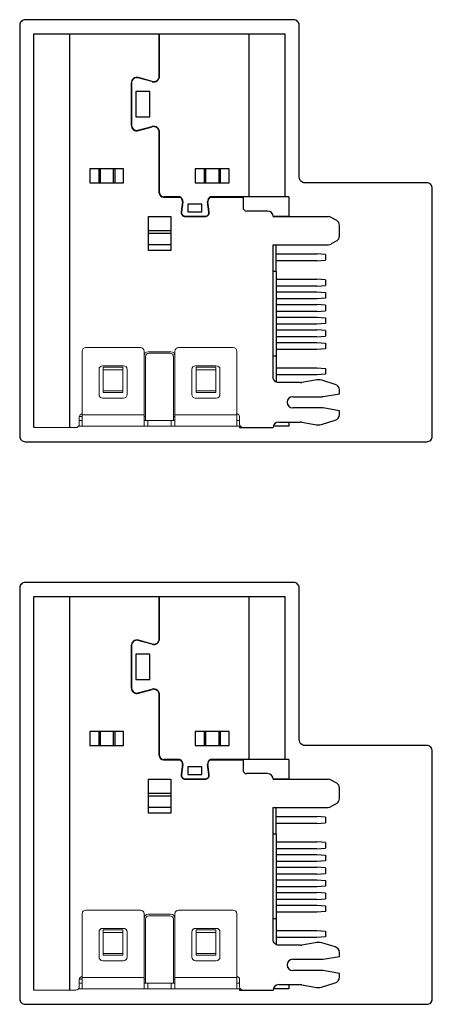
# Model space of a CAD drawing. Extents: x -2197 to -2017, y 1616 to 1679.
# Drawn here: x -2061 to -2060, y 1662 to 1664 of the extents above; entities that cross this region are included whole.
import ezdxf

# ---------------------------------------------------------------- set-up
doc = ezdxf.new("R2010")
doc.units = 0
doc.header["$LTSCALE"] = 23.1
doc.header["$MEASUREMENT"] = 0
doc.layers.get('0').update_dxf_attribs({"linetype": 'CONTINUOUS'})

msp = doc.modelspace()

# ---------------------------------------------------------------- linework, layer by layer
for p, q in [((-2061.0276, 1663.0247), (-2061.0276, 1663.7247)), ((-2061.0276, 1663.7247), (-2060.9636, 1663.7247)), ((-2060.9636, 1663.0247), (-2060.9636, 1663.7247)), ((-2060.9636, 1663.7247), (-2060.8044, 1663.7247)), ((-2060.8044, 1663.6497), (-2060.8044, 1663.7247)), ((-2060.8044, 1663.7247), (-2060.8039, 1663.7247)), ((-2060.8039, 1663.7197), (-2060.8044, 1663.7197)), ((-2060.8039, 1663.6497), (-2060.8039, 1663.7247)), ((-2060.8039, 1663.7247), (-2060.6446, 1663.7247)), ((-2060.6446, 1663.4347), (-2060.6446, 1663.7247)), ((-2060.6446, 1663.7247), (-2060.5806, 1663.7247)), ((-2060.5806, 1663.4347), (-2060.5806, 1663.7247)), ((-2060.8044, 1663.7072), (-2060.8039, 1663.7072)), ((-2060.8039, 1663.7022), (-2060.8044, 1663.7022)), ((-2060.8171, 1663.6396), (-2060.8418, 1663.6464)), ((-2060.817, 1663.6401), (-2060.8417, 1663.6469)), ((-2060.8236, 1663.6414), (-2060.8236, 1663.6419)), ((-2060.8096, 1663.6409), (-2060.8096, 1663.6404)), ((-2060.8544, 1663.6372), (-2060.8544, 1663.5622)), ((-2060.8539, 1663.6372), (-2060.8539, 1663.5622)), ((-2060.8214, 1663.6222), (-2060.8464, 1663.6222)), ((-2060.8464, 1663.6222), (-2060.8464, 1663.5772)), ((-2060.8214, 1663.5772), (-2060.8214, 1663.6222)), ((-2060.8544, 1663.6197), (-2060.8539, 1663.6197)), ((-2060.8539, 1663.6047), (-2060.8544, 1663.6047)), ((-2060.8464, 1663.5772), (-2060.8214, 1663.5772)), ((-2060.8539, 1663.5657), (-2060.8544, 1663.5657)), ((-2060.8474, 1663.5532), (-2060.8487, 1663.5532)), ((-2060.8418, 1663.5531), (-2060.8171, 1663.5599)), ((-2060.8417, 1663.5526), (-2060.817, 1663.5594)), ((-2060.8394, 1663.5532), (-2060.8413, 1663.5532)), ((-2060.8045, 1663.5532), (-2060.805, 1663.5532)), ((-2060.8044, 1663.4417), (-2060.8044, 1663.5497)), ((-2060.8044, 1663.5472), (-2060.8039, 1663.5472)), ((-2060.8039, 1663.4422), (-2060.8039, 1663.5497)), ((-2060.9279, 1663.4847), (-2060.9279, 1663.4597)), ((-2060.8679, 1663.4847), (-2060.9279, 1663.4847)), ((-2060.9122, 1663.4847), (-2060.9122, 1663.4597)), ((-2060.9096, 1663.4847), (-2060.9096, 1663.4597)), ((-2060.8862, 1663.4847), (-2060.8862, 1663.4597)), ((-2060.8835, 1663.4847), (-2060.8835, 1663.4597)), ((-2060.8679, 1663.4597), (-2060.8679, 1663.4847)), ((-2060.8039, 1663.4847), (-2060.8044, 1663.4847)), ((-2060.6804, 1663.4847), (-2060.7404, 1663.4847)), ((-2060.7404, 1663.4847), (-2060.7404, 1663.4597)), ((-2060.7247, 1663.4847), (-2060.7247, 1663.4597)), ((-2060.7221, 1663.4847), (-2060.7221, 1663.4597)), ((-2060.6987, 1663.4847), (-2060.6987, 1663.4597)), ((-2060.696, 1663.4847), (-2060.696, 1663.4597)), ((-2060.6804, 1663.4597), (-2060.6804, 1663.4847)), ((-2060.9279, 1663.4597), (-2060.8679, 1663.4597)), ((-2060.7404, 1663.4597), (-2060.6804, 1663.4597)), ((-2060.7969, 1663.4342), (-2060.7679, 1663.4342)), ((-2060.7677, 1663.4347), (-2060.7964, 1663.4347)), ((-2060.7766, 1663.4342), (-2060.7766, 1663.4347)), ((-2060.6446, 1663.4347), (-2060.7135, 1663.4347)), ((-2060.7133, 1663.4342), (-2060.6556, 1663.4342)), ((-2060.6556, 1663.4342), (-2060.6556, 1663.4162)), ((-2060.6017, 1663.4347), (-2060.6446, 1663.4347)), ((-2060.5741, 1663.4347), (-2060.6017, 1663.4347)), ((-2060.5741, 1663.4347), (-2060.5741, 1663.3997)), ((-2060.7632, 1663.4263), (-2060.7655, 1663.4082)), ((-2060.7627, 1663.4262), (-2060.7651, 1663.4082)), ((-2060.7538, 1663.422), (-2060.7538, 1663.4081)), ((-2060.7291, 1663.422), (-2060.7538, 1663.422)), ((-2060.7291, 1663.4081), (-2060.7291, 1663.422)), ((-2060.7162, 1663.4082), (-2060.7185, 1663.4262)), ((-2060.7157, 1663.4082), (-2060.718, 1663.4263)), ((-2060.8239, 1663.3997), (-2060.7839, 1663.3997)), ((-2060.8239, 1663.3397), (-2060.8239, 1663.3997)), ((-2060.7839, 1663.3997), (-2060.7839, 1663.3397)), ((-2060.7581, 1663.4003), (-2060.7231, 1663.4003)), ((-2060.7581, 1663.3997), (-2060.7231, 1663.3997)), ((-2060.7538, 1663.4081), (-2060.7291, 1663.4081)), ((-2060.6121, 1663.4097), (-2060.6491, 1663.4097)), ((-2060.5741, 1663.3997), (-2060.6021, 1663.3997)), ((-2060.6021, 1663.3997), (-2060.5041, 1663.3997)), ((-2060.4891, 1663.3926), (-2060.4991, 1663.3984)), ((-2060.4841, 1663.3655), (-2060.4841, 1663.384)), ((-2060.7839, 1663.3747), (-2060.8239, 1663.3747)), ((-2060.7839, 1663.3699), (-2060.8239, 1663.3699)), ((-2060.7839, 1663.3498), (-2060.8239, 1663.3498)), ((-2060.6021, 1663.3497), (-2060.5041, 1663.3497)), ((-2060.5966, 1663.3022), (-2060.5966, 1663.3497)), ((-2060.4891, 1663.3569), (-2060.4991, 1663.3511)), ((-2060.7839, 1663.3397), (-2060.8239, 1663.3397)), ((-2060.5966, 1663.3335), (-2060.5241, 1663.3335)), ((-2060.5091, 1663.3322), (-2060.5241, 1663.3335)), ((-2060.5091, 1663.3322), (-2060.5091, 1663.3222)), ((-2060.5241, 1663.321), (-2060.5966, 1663.321)), ((-2060.5241, 1663.321), (-2060.5091, 1663.3222)), ((-2060.5966, 1663.3022), (-2060.6021, 1663.3022)), ((-2060.5966, 1663.3022), (-2060.5966, 1663.1058)), ((-2060.5966, 1663.2885), (-2060.5241, 1663.2885)), ((-2060.5091, 1663.2872), (-2060.5241, 1663.2885)), ((-2060.5241, 1663.276), (-2060.5966, 1663.276)), ((-2060.5241, 1663.276), (-2060.5091, 1663.2772)), ((-2060.5091, 1663.2872), (-2060.5091, 1663.2772)), ((-2060.5966, 1663.266), (-2060.5241, 1663.266)), ((-2060.5241, 1663.2535), (-2060.5966, 1663.2535)), ((-2060.5241, 1663.266), (-2060.5091, 1663.2647)), ((-2060.5091, 1663.2547), (-2060.5241, 1663.2535)), ((-2060.5091, 1663.2647), (-2060.5091, 1663.2547)), ((-2060.5966, 1663.2435), (-2060.5241, 1663.2435)), ((-2060.5091, 1663.2422), (-2060.5241, 1663.2435)), ((-2060.5091, 1663.2422), (-2060.5091, 1663.2322)), ((-2060.5241, 1663.231), (-2060.5966, 1663.231)), ((-2060.5966, 1663.221), (-2060.5241, 1663.221)), ((-2060.5241, 1663.231), (-2060.5091, 1663.2322)), ((-2060.5241, 1663.221), (-2060.5091, 1663.2197)), ((-2060.5091, 1663.2197), (-2060.5091, 1663.2097)), ((-2060.5241, 1663.2085), (-2060.5966, 1663.2085)), ((-2060.5091, 1663.2097), (-2060.5241, 1663.2085)), ((-2060.5966, 1663.1985), (-2060.5241, 1663.1985)), ((-2060.5241, 1663.186), (-2060.5966, 1663.186)), ((-2060.5091, 1663.1972), (-2060.5241, 1663.1985)), ((-2060.5241, 1663.186), (-2060.5091, 1663.1872)), ((-2060.5091, 1663.1972), (-2060.5091, 1663.1872)), ((-2060.5966, 1663.176), (-2060.5241, 1663.176)), ((-2060.5241, 1663.176), (-2060.5091, 1663.1747)), ((-2060.5091, 1663.1747), (-2060.5091, 1663.1647)), ((-2060.6021, 1663.1522), (-2060.5966, 1663.1522)), ((-2060.5241, 1663.1635), (-2060.5966, 1663.1635)), ((-2060.5966, 1663.1522), (-2060.5966, 1663.1497)), ((-2060.5966, 1663.1497), (-2060.5966, 1663.1433)), ((-2060.5091, 1663.1647), (-2060.5241, 1663.1635)), ((-2060.5966, 1663.131), (-2060.5241, 1663.131)), ((-2060.5241, 1663.131), (-2060.5091, 1663.1297)), ((-2060.5241, 1663.1185), (-2060.5966, 1663.1185)), ((-2060.5091, 1663.1197), (-2060.5241, 1663.1185)), ((-2060.5091, 1663.1297), (-2060.5091, 1663.1197)), ((-2060.5274, 1663.109), (-2060.551, 1663.105)), ((-2060.4917, 1663.1016), (-2060.5157, 1663.1089)), ((-2060.5671, 1663.0797), (-2060.5149, 1663.0797)), ((-2060.5133, 1663.0799), (-2060.4841, 1663.0847)), ((-2060.4841, 1663.0847), (-2060.4841, 1663.0919)), ((-2060.5149, 1663.0597), (-2060.5671, 1663.0597)), ((-2060.4841, 1663.0547), (-2060.5133, 1663.0596)), ((-2060.4841, 1663.0476), (-2060.4841, 1663.0547)), ((-2060.5741, 1663.0272), (-2060.6018, 1663.0272)), ((-2060.5921, 1663.0347), (-2060.5533, 1663.0347)), ((-2060.5741, 1663.0347), (-2060.5741, 1663.0272)), ((-2060.551, 1663.0345), (-2060.528, 1663.0304)), ((-2060.5163, 1663.0305), (-2060.4917, 1663.0379)), ((-2060.6616, 1663.0247), (-2060.6021, 1663.0247)), ((-2061.0276, 1662.0247), (-2061.0276, 1662.7247)), ((-2061.0276, 1662.7247), (-2060.9636, 1662.7247)), ((-2060.9636, 1662.0247), (-2060.9636, 1662.7247)), ((-2060.9636, 1662.7247), (-2060.8044, 1662.7247)), ((-2060.8044, 1662.6497), (-2060.8044, 1662.7247)), ((-2060.8044, 1662.7247), (-2060.8039, 1662.7247)), ((-2060.8039, 1662.7197), (-2060.8044, 1662.7197)), ((-2060.8039, 1662.6497), (-2060.8039, 1662.7247)), ((-2060.8039, 1662.7247), (-2060.6446, 1662.7247)), ((-2060.6446, 1662.4347), (-2060.6446, 1662.7247)), ((-2060.6446, 1662.7247), (-2060.5806, 1662.7247)), ((-2060.5806, 1662.4347), (-2060.5806, 1662.7247)), ((-2060.8044, 1662.7072), (-2060.8039, 1662.7072)), ((-2060.8039, 1662.7022), (-2060.8044, 1662.7022)), ((-2060.8171, 1662.6396), (-2060.8418, 1662.6464)), ((-2060.817, 1662.6401), (-2060.8417, 1662.6469)), ((-2060.8236, 1662.6414), (-2060.8236, 1662.6419)), ((-2060.8096, 1662.6409), (-2060.8096, 1662.6404)), ((-2060.8544, 1662.6372), (-2060.8544, 1662.5622)), ((-2060.8539, 1662.6372), (-2060.8539, 1662.5622)), ((-2060.8544, 1662.6197), (-2060.8539, 1662.6197)), ((-2060.8214, 1662.6222), (-2060.8464, 1662.6222)), ((-2060.8464, 1662.6222), (-2060.8464, 1662.5772)), ((-2060.8214, 1662.5772), (-2060.8214, 1662.6222)), ((-2060.8539, 1662.6047), (-2060.8544, 1662.6047)), ((-2060.8464, 1662.5772), (-2060.8214, 1662.5772)), ((-2060.8539, 1662.5657), (-2060.8544, 1662.5657)), ((-2060.8474, 1662.5532), (-2060.8487, 1662.5532)), ((-2060.8418, 1662.5531), (-2060.8171, 1662.5599)), ((-2060.8417, 1662.5526), (-2060.817, 1662.5594)), ((-2060.8394, 1662.5532), (-2060.8413, 1662.5532)), ((-2060.8045, 1662.5532), (-2060.805, 1662.5532)), ((-2060.8044, 1662.4417), (-2060.8044, 1662.5497)), ((-2060.8044, 1662.5472), (-2060.8039, 1662.5472)), ((-2060.8039, 1662.4422), (-2060.8039, 1662.5497)), ((-2060.9279, 1662.4847), (-2060.9279, 1662.4597)), ((-2060.8679, 1662.4847), (-2060.9279, 1662.4847)), ((-2060.9122, 1662.4847), (-2060.9122, 1662.4597)), ((-2060.9096, 1662.4847), (-2060.9096, 1662.4597)), ((-2060.8862, 1662.4847), (-2060.8862, 1662.4597)), ((-2060.8835, 1662.4847), (-2060.8835, 1662.4597)), ((-2060.8679, 1662.4597), (-2060.8679, 1662.4847)), ((-2060.8039, 1662.4847), (-2060.8044, 1662.4847)), ((-2060.6804, 1662.4847), (-2060.7404, 1662.4847)), ((-2060.7404, 1662.4847), (-2060.7404, 1662.4597)), ((-2060.7247, 1662.4847), (-2060.7247, 1662.4597)), ((-2060.7221, 1662.4847), (-2060.7221, 1662.4597)), ((-2060.6987, 1662.4847), (-2060.6987, 1662.4597)), ((-2060.696, 1662.4847), (-2060.696, 1662.4597)), ((-2060.6804, 1662.4597), (-2060.6804, 1662.4847)), ((-2060.9279, 1662.4597), (-2060.8679, 1662.4597)), ((-2060.7404, 1662.4597), (-2060.6804, 1662.4597)), ((-2060.7969, 1662.4342), (-2060.7679, 1662.4342)), ((-2060.7677, 1662.4347), (-2060.7964, 1662.4347)), ((-2060.7766, 1662.4342), (-2060.7766, 1662.4347)), ((-2060.6446, 1662.4347), (-2060.7135, 1662.4347)), ((-2060.7133, 1662.4342), (-2060.6556, 1662.4342)), ((-2060.6556, 1662.4342), (-2060.6556, 1662.4162)), ((-2060.6017, 1662.4347), (-2060.6446, 1662.4347)), ((-2060.5741, 1662.4347), (-2060.6017, 1662.4347)), ((-2060.5741, 1662.4347), (-2060.5741, 1662.3997)), ((-2060.7632, 1662.4263), (-2060.7655, 1662.4082)), ((-2060.7627, 1662.4262), (-2060.7651, 1662.4082)), ((-2060.7538, 1662.422), (-2060.7538, 1662.4081)), ((-2060.7291, 1662.422), (-2060.7538, 1662.422)), ((-2060.7291, 1662.4081), (-2060.7291, 1662.422)), ((-2060.7162, 1662.4082), (-2060.7185, 1662.4262)), ((-2060.7157, 1662.4082), (-2060.718, 1662.4263)), ((-2060.8239, 1662.3997), (-2060.7839, 1662.3997)), ((-2060.8239, 1662.3397), (-2060.8239, 1662.3997)), ((-2060.7839, 1662.3997), (-2060.7839, 1662.3397)), ((-2060.7581, 1662.4003), (-2060.7231, 1662.4003)), ((-2060.7581, 1662.3997), (-2060.7231, 1662.3997)), ((-2060.7538, 1662.4081), (-2060.7291, 1662.4081)), ((-2060.6121, 1662.4097), (-2060.6491, 1662.4097)), ((-2060.5741, 1662.3997), (-2060.6021, 1662.3997)), ((-2060.6021, 1662.3997), (-2060.5041, 1662.3997)), ((-2060.4891, 1662.3926), (-2060.4991, 1662.3984)), ((-2060.4841, 1662.3655), (-2060.4841, 1662.384)), ((-2060.7839, 1662.3747), (-2060.8239, 1662.3747)), ((-2060.7839, 1662.3699), (-2060.8239, 1662.3699)), ((-2060.7839, 1662.3498), (-2060.8239, 1662.3498)), ((-2060.6021, 1662.3497), (-2060.5041, 1662.3497)), ((-2060.5966, 1662.3022), (-2060.5966, 1662.3497)), ((-2060.4891, 1662.3569), (-2060.4991, 1662.3511)), ((-2060.7839, 1662.3397), (-2060.8239, 1662.3397)), ((-2060.5966, 1662.3335), (-2060.5241, 1662.3335)), ((-2060.5091, 1662.3322), (-2060.5241, 1662.3335)), ((-2060.5091, 1662.3322), (-2060.5091, 1662.3222)), ((-2060.5241, 1662.321), (-2060.5966, 1662.321)), ((-2060.5241, 1662.321), (-2060.5091, 1662.3222)), ((-2060.5966, 1662.3022), (-2060.6021, 1662.3022)), ((-2060.5966, 1662.3022), (-2060.5966, 1662.1058)), ((-2060.5966, 1662.2885), (-2060.5241, 1662.2885)), ((-2060.5241, 1662.276), (-2060.5966, 1662.276)), ((-2060.5091, 1662.2872), (-2060.5241, 1662.2885)), ((-2060.5241, 1662.276), (-2060.5091, 1662.2772)), ((-2060.5091, 1662.2872), (-2060.5091, 1662.2772)), ((-2060.5966, 1662.266), (-2060.5241, 1662.266)), ((-2060.5241, 1662.266), (-2060.5091, 1662.2647)), ((-2060.5091, 1662.2647), (-2060.5091, 1662.2547)), ((-2060.5241, 1662.2535), (-2060.5966, 1662.2535)), ((-2060.5966, 1662.2435), (-2060.5241, 1662.2435)), ((-2060.5091, 1662.2547), (-2060.5241, 1662.2535)), ((-2060.5091, 1662.2422), (-2060.5241, 1662.2435)), ((-2060.5091, 1662.2422), (-2060.5091, 1662.2322)), ((-2060.5241, 1662.231), (-2060.5966, 1662.231)), ((-2060.5966, 1662.221), (-2060.5241, 1662.221)), ((-2060.5241, 1662.231), (-2060.5091, 1662.2322)), ((-2060.5241, 1662.221), (-2060.5091, 1662.2197)), ((-2060.5241, 1662.2085), (-2060.5966, 1662.2085)), ((-2060.5091, 1662.2097), (-2060.5241, 1662.2085)), ((-2060.5091, 1662.2197), (-2060.5091, 1662.2097)), ((-2060.5966, 1662.1985), (-2060.5241, 1662.1985)), ((-2060.5241, 1662.186), (-2060.5966, 1662.186)), ((-2060.5091, 1662.1972), (-2060.5241, 1662.1985)), ((-2060.5241, 1662.186), (-2060.5091, 1662.1872)), ((-2060.5091, 1662.1972), (-2060.5091, 1662.1872)), ((-2060.5966, 1662.176), (-2060.5241, 1662.176)), ((-2060.5241, 1662.176), (-2060.5091, 1662.1747)), ((-2060.5091, 1662.1747), (-2060.5091, 1662.1647)), ((-2060.6021, 1662.1522), (-2060.5966, 1662.1522)), ((-2060.5241, 1662.1635), (-2060.5966, 1662.1635)), ((-2060.5966, 1662.1522), (-2060.5966, 1662.1497)), ((-2060.5091, 1662.1647), (-2060.5241, 1662.1635)), ((-2060.5966, 1662.1497), (-2060.5966, 1662.1433)), ((-2060.5966, 1662.131), (-2060.5241, 1662.131)), ((-2060.5241, 1662.1185), (-2060.5966, 1662.1185)), ((-2060.5241, 1662.131), (-2060.5091, 1662.1297)), ((-2060.5091, 1662.1197), (-2060.5241, 1662.1185)), ((-2060.5091, 1662.1297), (-2060.5091, 1662.1197)), ((-2060.5274, 1662.109), (-2060.551, 1662.105)), ((-2060.4917, 1662.1016), (-2060.5157, 1662.1089)), ((-2060.5133, 1662.0799), (-2060.4841, 1662.0847)), ((-2060.4841, 1662.0847), (-2060.4841, 1662.0919)), ((-2060.5671, 1662.0797), (-2060.5149, 1662.0797)), ((-2060.5149, 1662.0597), (-2060.5671, 1662.0597)), ((-2060.4841, 1662.0547), (-2060.5133, 1662.0596)), ((-2060.4841, 1662.0476), (-2060.4841, 1662.0547)), ((-2060.5921, 1662.0347), (-2060.5533, 1662.0347)), ((-2060.5741, 1662.0347), (-2060.5741, 1662.0272)), ((-2060.551, 1662.0345), (-2060.528, 1662.0304)), ((-2060.5163, 1662.0305), (-2060.4917, 1662.0379)), ((-2060.6616, 1662.0247), (-2060.6021, 1662.0247)), ((-2060.5741, 1662.0272), (-2060.6018, 1662.0272))]:
    msp.add_line(p, q)
at = {"color": 7, "linetype": 'Continuous', "lineweight": 15}
for p, q in [((-2060.9351, 1663.1672), (-2060.8381, 1663.1672)), ((-2060.7701, 1663.1672), (-2060.6731, 1663.1672)), ((-2060.9416, 1663.0472), (-2060.9416, 1663.1607)), ((-2060.8316, 1663.1607), (-2060.8316, 1663.0472)), ((-2060.8291, 1663.0372), (-2060.8291, 1663.1507)), ((-2060.8241, 1663.1597), (-2060.7841, 1663.1597)), ((-2060.8226, 1663.1572), (-2060.7856, 1663.1572)), ((-2060.7791, 1663.1507), (-2060.7791, 1663.0372)), ((-2060.7766, 1663.0472), (-2060.7766, 1663.1607)), ((-2060.6666, 1663.1607), (-2060.6666, 1663.0472)), ((-2060.9051, 1663.1347), (-2060.8681, 1663.1347)), ((-2060.9041, 1663.1317), (-2060.9041, 1663.1322)), ((-2060.9041, 1663.1322), (-2060.8691, 1663.1322)), ((-2060.9041, 1663.1276), (-2060.9041, 1663.1317)), ((-2060.8691, 1663.1322), (-2060.8691, 1663.1317)), ((-2060.8691, 1663.1276), (-2060.8691, 1663.1317)), ((-2060.7401, 1663.1347), (-2060.7031, 1663.1347)), ((-2060.7391, 1663.1317), (-2060.7391, 1663.1322)), ((-2060.7391, 1663.1322), (-2060.7041, 1663.1322)), ((-2060.7391, 1663.1276), (-2060.7391, 1663.1317)), ((-2060.7041, 1663.1322), (-2060.7041, 1663.1317)), ((-2060.7041, 1663.1276), (-2060.7041, 1663.1317)), ((-2060.9116, 1663.0837), (-2060.9116, 1663.1282)), ((-2060.8691, 1663.1276), (-2060.9041, 1663.1276)), ((-2060.9041, 1663.0903), (-2060.9041, 1663.1276)), ((-2060.8691, 1663.0903), (-2060.8691, 1663.1276)), ((-2060.8616, 1663.1282), (-2060.8616, 1663.0837)), ((-2060.7466, 1663.0837), (-2060.7466, 1663.1282)), ((-2060.7041, 1663.1276), (-2060.7391, 1663.1276)), ((-2060.7391, 1663.0903), (-2060.7391, 1663.1276)), ((-2060.7041, 1663.0903), (-2060.7041, 1663.1276)), ((-2060.6966, 1663.1282), (-2060.6966, 1663.0837)), ((-2060.8691, 1663.0903), (-2060.9041, 1663.0903)), ((-2060.9041, 1663.0872), (-2060.9041, 1663.0903)), ((-2060.8691, 1663.0872), (-2060.9041, 1663.0872)), ((-2060.8691, 1663.0872), (-2060.8691, 1663.0903)), ((-2060.7041, 1663.0903), (-2060.7391, 1663.0903)), ((-2060.7391, 1663.0872), (-2060.7391, 1663.0903)), ((-2060.7041, 1663.0872), (-2060.7391, 1663.0872)), ((-2060.7041, 1663.0872), (-2060.7041, 1663.0903)), ((-2060.8681, 1663.0772), (-2060.9051, 1663.0772)), ((-2060.7031, 1663.0772), (-2060.7401, 1663.0772)), ((-2060.9466, 1663.0312), (-2060.9466, 1663.0432)), ((-2060.9416, 1663.0447), (-2060.9464, 1663.0447)), ((-2060.9416, 1663.0472), (-2060.8316, 1663.0472)), ((-2060.9416, 1663.0472), (-2060.9416, 1663.0272)), ((-2060.8316, 1663.0272), (-2060.8316, 1663.0472)), ((-2060.8291, 1663.0447), (-2060.8316, 1663.0447)), ((-2060.7766, 1663.0447), (-2060.7791, 1663.0447)), ((-2060.7766, 1663.0472), (-2060.6666, 1663.0472)), ((-2060.7766, 1663.0472), (-2060.7766, 1663.0272)), ((-2060.6666, 1663.0272), (-2060.6666, 1663.0472)), ((-2060.6616, 1663.0432), (-2060.6616, 1663.0312)), ((-2060.9481, 1663.0272), (-2060.9416, 1663.0272)), ((-2060.9416, 1663.0372), (-2060.9466, 1663.0372)), ((-2060.9416, 1663.0272), (-2060.8316, 1663.0272)), ((-2060.8291, 1663.0372), (-2060.8316, 1663.0372)), ((-2060.8316, 1663.0272), (-2060.8251, 1663.0272)), ((-2060.7791, 1663.0372), (-2060.8291, 1663.0372)), ((-2060.8251, 1663.0272), (-2060.8251, 1663.0372)), ((-2060.8251, 1663.0272), (-2060.7831, 1663.0272)), ((-2060.7831, 1663.0372), (-2060.7831, 1663.0272)), ((-2060.7831, 1663.0272), (-2060.7766, 1663.0272)), ((-2060.7766, 1663.0372), (-2060.7791, 1663.0372)), ((-2060.7766, 1663.0272), (-2060.6666, 1663.0272)), ((-2060.6616, 1663.0372), (-2060.6666, 1663.0372)), ((-2060.6666, 1663.0272), (-2060.6601, 1663.0272)), ((-2060.6616, 1663.0247), (-2060.6616, 1663.0272)), ((-2060.9636, 1663.0247), (-2061.0276, 1663.0247)), ((-2060.9531, 1663.0247), (-2060.9636, 1663.0247)), ((-2060.6616, 1663.0247), (-2060.6551, 1663.0247)), ((-2060.9416, 1662.0472), (-2060.9416, 1662.1607)), ((-2060.9351, 1662.1672), (-2060.8381, 1662.1672)), ((-2060.8316, 1662.1607), (-2060.8316, 1662.0472)), ((-2060.8291, 1662.0372), (-2060.8291, 1662.1507)), ((-2060.8241, 1662.1597), (-2060.7841, 1662.1597)), ((-2060.8226, 1662.1572), (-2060.7856, 1662.1572)), ((-2060.7791, 1662.1507), (-2060.7791, 1662.0372)), ((-2060.7766, 1662.0472), (-2060.7766, 1662.1607)), ((-2060.7701, 1662.1672), (-2060.6731, 1662.1672)), ((-2060.6666, 1662.1607), (-2060.6666, 1662.0472)), ((-2060.9051, 1662.1347), (-2060.8681, 1662.1347)), ((-2060.7401, 1662.1347), (-2060.7031, 1662.1347)), ((-2060.9116, 1662.0837), (-2060.9116, 1662.1282)), ((-2060.9041, 1662.1317), (-2060.9041, 1662.1322)), ((-2060.9041, 1662.1322), (-2060.8691, 1662.1322)), ((-2060.9041, 1662.1276), (-2060.9041, 1662.1317)), ((-2060.8691, 1662.1276), (-2060.9041, 1662.1276)), ((-2060.9041, 1662.0903), (-2060.9041, 1662.1276)), ((-2060.8691, 1662.1322), (-2060.8691, 1662.1317)), ((-2060.8691, 1662.1276), (-2060.8691, 1662.1317)), ((-2060.8691, 1662.0903), (-2060.8691, 1662.1276)), ((-2060.8616, 1662.1282), (-2060.8616, 1662.0837)), ((-2060.7466, 1662.0837), (-2060.7466, 1662.1282)), ((-2060.7391, 1662.1317), (-2060.7391, 1662.1322)), ((-2060.7391, 1662.1322), (-2060.7041, 1662.1322)), ((-2060.7391, 1662.1276), (-2060.7391, 1662.1317)), ((-2060.7041, 1662.1276), (-2060.7391, 1662.1276)), ((-2060.7391, 1662.0903), (-2060.7391, 1662.1276)), ((-2060.7041, 1662.1322), (-2060.7041, 1662.1317)), ((-2060.7041, 1662.1276), (-2060.7041, 1662.1317)), ((-2060.7041, 1662.0903), (-2060.7041, 1662.1276)), ((-2060.6966, 1662.1282), (-2060.6966, 1662.0837)), ((-2060.8691, 1662.0903), (-2060.9041, 1662.0903)), ((-2060.9041, 1662.0872), (-2060.9041, 1662.0903)), ((-2060.8691, 1662.0872), (-2060.9041, 1662.0872)), ((-2060.8691, 1662.0872), (-2060.8691, 1662.0903)), ((-2060.7041, 1662.0903), (-2060.7391, 1662.0903)), ((-2060.7391, 1662.0872), (-2060.7391, 1662.0903)), ((-2060.7041, 1662.0872), (-2060.7391, 1662.0872)), ((-2060.7041, 1662.0872), (-2060.7041, 1662.0903)), ((-2060.8681, 1662.0772), (-2060.9051, 1662.0772)), ((-2060.7031, 1662.0772), (-2060.7401, 1662.0772)), ((-2060.9416, 1662.0472), (-2060.8316, 1662.0472)), ((-2060.9416, 1662.0472), (-2060.9416, 1662.0272)), ((-2060.8316, 1662.0272), (-2060.8316, 1662.0472)), ((-2060.7766, 1662.0472), (-2060.6666, 1662.0472)), ((-2060.7766, 1662.0472), (-2060.7766, 1662.0272)), ((-2060.6666, 1662.0272), (-2060.6666, 1662.0472)), ((-2060.9466, 1662.0312), (-2060.9466, 1662.0432)), ((-2060.9416, 1662.0372), (-2060.9466, 1662.0372)), ((-2060.9416, 1662.0447), (-2060.9464, 1662.0447)), ((-2060.8291, 1662.0447), (-2060.8316, 1662.0447)), ((-2060.8291, 1662.0372), (-2060.8316, 1662.0372)), ((-2060.7791, 1662.0372), (-2060.8291, 1662.0372)), ((-2060.8251, 1662.0272), (-2060.8251, 1662.0372)), ((-2060.7831, 1662.0372), (-2060.7831, 1662.0272)), ((-2060.7766, 1662.0447), (-2060.7791, 1662.0447)), ((-2060.7766, 1662.0372), (-2060.7791, 1662.0372)), ((-2060.6616, 1662.0372), (-2060.6666, 1662.0372)), ((-2060.6616, 1662.0432), (-2060.6616, 1662.0312)), ((-2060.9636, 1662.0247), (-2061.0276, 1662.0247)), ((-2060.9531, 1662.0247), (-2060.9636, 1662.0247)), ((-2060.9481, 1662.0272), (-2060.9416, 1662.0272)), ((-2060.9416, 1662.0272), (-2060.8316, 1662.0272)), ((-2060.8316, 1662.0272), (-2060.8251, 1662.0272)), ((-2060.8251, 1662.0272), (-2060.7831, 1662.0272)), ((-2060.7831, 1662.0272), (-2060.7766, 1662.0272)), ((-2060.7766, 1662.0272), (-2060.6666, 1662.0272)), ((-2060.6666, 1662.0272), (-2060.6601, 1662.0272)), ((-2060.6616, 1662.0247), (-2060.6616, 1662.0272)), ((-2060.6616, 1662.0247), (-2060.6551, 1662.0247))]:
    msp.add_line(p, q, dxfattribs=at)
at = {"color": 3, "flags": 128}
for points in [[(-2060.3191, 1663.0097), (-2060.3191, 1663.4497, 0.414214), (-2060.3291, 1663.4597), (-2060.5456, 1663.4597, -0.414214), (-2060.5556, 1663.4697), (-2060.5556, 1663.7397, 0.414214), (-2060.5656, 1663.7497), (-2061.0426, 1663.7497, 0.414214), (-2061.0526, 1663.7397), (-2061.0526, 1663.0097, 0.414214), (-2061.0426, 1662.9997), (-2060.3291, 1662.9997, 0.414214)], [(-2060.3191, 1662.0097), (-2060.3191, 1662.4497, 0.414214), (-2060.3291, 1662.4597), (-2060.5456, 1662.4597, -0.414214), (-2060.5556, 1662.4697), (-2060.5556, 1662.7397, 0.414214), (-2060.5656, 1662.7497), (-2061.0426, 1662.7497, 0.414214), (-2061.0526, 1662.7397), (-2061.0526, 1662.0097, 0.414214), (-2061.0426, 1661.9997), (-2060.3291, 1661.9997, 0.414214)]]:
    msp.add_lwpolyline(points, format="xyb", close=True, dxfattribs=at)
for points in [[(-2060.5533, 1663.1047), (-2060.5921, 1663.1047, -0.414214), (-2060.6021, 1663.1147), (-2060.6021, 1663.3497)], [(-2060.5533, 1662.1047), (-2060.5921, 1662.1047, -0.414214), (-2060.6021, 1662.1147), (-2060.6021, 1662.3497)]]:
    msp.add_lwpolyline(points, format="xyb")
for centre, radius, start, end in [((-2060.8444, 1663.6372), 0.01, 74.64, 180), ((-2060.8444, 1663.6372), 0.0095, 74.64, 180), ((-2060.8144, 1663.6497), 0.0105, 254.64, 0), ((-2060.8144, 1663.6497), 0.01, 254.64, 0), ((-2060.8444, 1663.5622), 0.01, 180, 285.36), ((-2060.8444, 1663.5622), 0.0095, 180, 285.36), ((-2060.8144, 1663.5497), 0.0105, 0, 105.36), ((-2060.8144, 1663.5497), 0.01, 0, 105.36), ((-2060.7969, 1663.4417), 0.0075, 180, 270), ((-2060.7964, 1663.4422), 0.0075, 180, 270), ((-2060.7706, 1663.4272), 0.0075, 352.5113, 68.9605), ((-2060.7706, 1663.4273), 0.008, 352.5113, 68.9605), ((-2060.7106, 1663.4273), 0.008, 111.0395, 187.4887), ((-2060.7106, 1663.4272), 0.0075, 111.0395, 187.4887), ((-2060.6491, 1663.4162), 0.0065, 180, 270), ((-2060.7581, 1663.4072), 0.0075, 172.5113, 270), ((-2060.7581, 1663.4073), 0.007, 172.5113, 270), ((-2060.7231, 1663.4072), 0.0075, 270, 7.4887), ((-2060.7231, 1663.4073), 0.007, 270, 7.4887), ((-2060.6121, 1663.3997), 0.01, 0, 90), ((-2060.5041, 1663.3897), 0.01, 60, 90), ((-2060.4941, 1663.384), 0.01, 0, 60), ((-2060.4941, 1663.3655), 0.01, 300, 0), ((-2060.5041, 1663.3597), 0.01, 270, 300), ((-2060.5533, 1663.1147), 0.01, 270, 283.0672), ((-2060.5218, 1663.0846), 0.025, 76.0161, 103.0672), ((-2060.4941, 1663.0919), 0.01, 0, 76.0161), ((-2060.5671, 1663.0697), 0.01, 90, 180), ((-2060.5671, 1663.0697), 0.01, 90, 180), ((-2060.5671, 1663.0697), 0.01, 90, 180), ((-2060.5149, 1663.0897), 0.01, 270, 279.4623), ((-2060.5671, 1663.0697), 0.01, 180, 270), ((-2060.5671, 1663.0697), 0.01, 180, 270), ((-2060.5671, 1663.0697), 0.01, 180, 270), ((-2060.5149, 1663.0497), 0.01, 80.5377, 90), ((-2060.4941, 1663.0476), 0.01, 283.9839, 0), ((-2060.5921, 1663.0247), 0.01, 90, 180), ((-2060.5533, 1663.0247), 0.01, 76.9328, 90), ((-2060.5223, 1663.0547), 0.025, 256.9328, 283.9839), ((-2060.8444, 1662.6372), 0.01, 74.64, 180), ((-2060.8444, 1662.6372), 0.0095, 74.64, 180), ((-2060.8144, 1662.6497), 0.0105, 254.64, 0), ((-2060.8144, 1662.6497), 0.01, 254.64, 0), ((-2060.8444, 1662.5622), 0.01, 180, 285.36), ((-2060.8444, 1662.5622), 0.0095, 180, 285.36), ((-2060.8144, 1662.5497), 0.0105, 0, 105.36), ((-2060.8144, 1662.5497), 0.01, 0, 105.36), ((-2060.7969, 1662.4417), 0.0075, 180, 270), ((-2060.7964, 1662.4422), 0.0075, 180, 270), ((-2060.7706, 1662.4272), 0.0075, 352.5113, 68.9605), ((-2060.7706, 1662.4273), 0.008, 352.5113, 68.9605), ((-2060.7106, 1662.4273), 0.008, 111.0395, 187.4887), ((-2060.7106, 1662.4272), 0.0075, 111.0395, 187.4887), ((-2060.6491, 1662.4162), 0.0065, 180, 270), ((-2060.7581, 1662.4072), 0.0075, 172.5113, 270), ((-2060.7581, 1662.4073), 0.007, 172.5113, 270), ((-2060.7231, 1662.4072), 0.0075, 270, 7.4887), ((-2060.7231, 1662.4073), 0.007, 270, 7.4887), ((-2060.6121, 1662.3997), 0.01, 0, 90), ((-2060.5041, 1662.3897), 0.01, 60, 90), ((-2060.4941, 1662.384), 0.01, 0, 60), ((-2060.4941, 1662.3655), 0.01, 300, 0), ((-2060.5041, 1662.3597), 0.01, 270, 300), ((-2060.5533, 1662.1147), 0.01, 270, 283.0672), ((-2060.5218, 1662.0846), 0.025, 76.0161, 103.0672), ((-2060.4941, 1662.0919), 0.01, 0, 76.0161), ((-2060.5671, 1662.0697), 0.01, 90, 180), ((-2060.5671, 1662.0697), 0.01, 90, 180), ((-2060.5671, 1662.0697), 0.01, 90, 180), ((-2060.5671, 1662.0697), 0.01, 180, 270), ((-2060.5671, 1662.0697), 0.01, 180, 270), ((-2060.5671, 1662.0697), 0.01, 180, 270), ((-2060.5149, 1662.0897), 0.01, 270, 279.4623), ((-2060.5149, 1662.0497), 0.01, 80.5377, 90), ((-2060.4941, 1662.0476), 0.01, 283.9839, 0), ((-2060.5921, 1662.0247), 0.01, 90, 180), ((-2060.5533, 1662.0247), 0.01, 76.9328, 90), ((-2060.5223, 1662.0547), 0.025, 256.9328, 283.9839)]:
    msp.add_arc(centre, radius, start, end)
at = {"color": 7, "linetype": 'Continuous', "lineweight": 15}
for centre, radius, start, end in [((-2060.9351, 1663.1607), 0.0065, 90, 180), ((-2060.8381, 1663.1607), 0.0065, 0, 90), ((-2060.7701, 1663.1607), 0.0065, 90, 180), ((-2060.6731, 1663.1607), 0.0065, 0, 90), ((-2060.8241, 1663.1522), 0.0075, 90, 180), ((-2060.8226, 1663.1507), 0.0065, 90, 180), ((-2060.7856, 1663.1507), 0.0065, 0, 90), ((-2060.7841, 1663.1522), 0.0075, 0, 90), ((-2060.9051, 1663.1282), 0.0065, 90, 180), ((-2060.8681, 1663.1282), 0.0065, 0, 90), ((-2060.7401, 1663.1282), 0.0065, 90, 180), ((-2060.7031, 1663.1282), 0.0065, 0, 90), ((-2060.9051, 1663.0837), 0.0065, 180, 270), ((-2060.8681, 1663.0837), 0.0065, 270, 0), ((-2060.7401, 1663.0837), 0.0065, 180, 270), ((-2060.7031, 1663.0837), 0.0065, 270, 0), ((-2060.9401, 1663.0432), 0.0065, 103.3424, 180), ((-2060.6681, 1663.0432), 0.0065, 0, 76.6576), ((-2060.9531, 1663.0312), 0.0065, 270, 0), ((-2060.6551, 1663.0312), 0.0065, 180, 270), ((-2060.9351, 1662.1607), 0.0065, 90, 180), ((-2060.8381, 1662.1607), 0.0065, 0, 90), ((-2060.8241, 1662.1522), 0.0075, 90, 180), ((-2060.8226, 1662.1507), 0.0065, 90, 180), ((-2060.7856, 1662.1507), 0.0065, 0, 90), ((-2060.7841, 1662.1522), 0.0075, 0, 90), ((-2060.7701, 1662.1607), 0.0065, 90, 180), ((-2060.6731, 1662.1607), 0.0065, 0, 90), ((-2060.9051, 1662.1282), 0.0065, 90, 180), ((-2060.8681, 1662.1282), 0.0065, 0, 90), ((-2060.7401, 1662.1282), 0.0065, 90, 180), ((-2060.7031, 1662.1282), 0.0065, 0, 90), ((-2060.9051, 1662.0837), 0.0065, 180, 270), ((-2060.8681, 1662.0837), 0.0065, 270, 0), ((-2060.7401, 1662.0837), 0.0065, 180, 270), ((-2060.7031, 1662.0837), 0.0065, 270, 0), ((-2060.9401, 1662.0432), 0.0065, 103.3424, 180), ((-2060.6681, 1662.0432), 0.0065, 0, 76.6576), ((-2060.9531, 1662.0312), 0.0065, 270, 0), ((-2060.6551, 1662.0312), 0.0065, 180, 270)]:
    msp.add_arc(centre, radius, start, end, dxfattribs=at)

doc.saveas('drawing.dxf')
